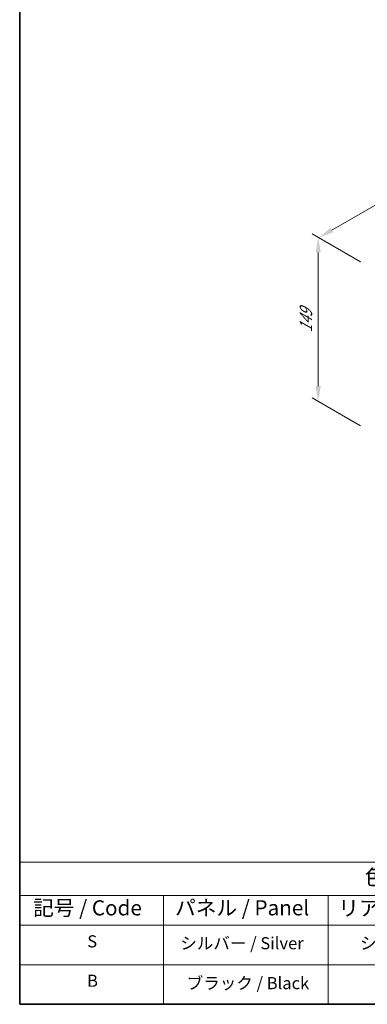
# Model space of a CAD drawing. Units: millimetres. Extents: x 65 to 9509, y 36 to 1441.
# Drawn here: x 65 to 323, y 36 to 767 of the extents above; entities that cross this region are included whole.
import ezdxf

# ---------------------------------------------------------------- set-up
doc = ezdxf.new("R2010")
doc.units = ezdxf.units.MM
doc.header["$LTSCALE"] = 4.5
doc.layers.get('Defpoints').update_dxf_attribs({"lineweight": 25})
for name, color, linetype, lineweight in [('Border (ISO)', 7, 'Continuous', 35), ('Dimension (ISO)', 7, 'Continuous', 18), ('Symbol (ISO)', 7, 'Continuous', 18)]:
    doc.layers.add(name, color=color, linetype=linetype, lineweight=lineweight)
doc.styles.add('Note Text (TK)', font='txt')
doc.styles.add('Note Text (TK2)', font='txt')
doc.dimstyles.new('Default - Method 1b (TK)', dxfattribs={"dimscale": 4.5, "dimtxt": 2.5, "dimasz": 2.5, "dimexe": 1, "dimexo": 1.5, "dimgap": 1, "dimtad": 1, "dimtoh": 1, "dimrnd": 1e-08, "dimdsep": 46, "dimtxsty": 'Note Text (TK)', "dimcen": 0.09, "dimdle": 5, "dimclrd": 100, "dimclre": 100, "dimclrt": 7, "dimadec": 1, "dimazin": 1, "dimtfac": 1, "dimtmove": 0, "dimatfit": 3, "dimfxl": 1, "dimtolj": 1, "dimlwd": -1, "dimlwe": -1, "dimarcsym": 0})

# ---------------------------------------------------------------- blocks, each defined once
blk = doc.blocks.new('図面枠 tk図枠')
at = {"layer": 'Border (ISO)'}
for p, q in [((14.5, 289), (14.5, 8)), ((14.5, 8), (405.5, 8))]:
    blk.add_line(p, q, dxfattribs=at)
blk = doc.blocks.new('テーブル1')
at = {"layer": 'Symbol (ISO)'}
for p, q in [((14.5, 31.47), (224.51, 31.47)), ((14.5, 31.47), (14.5, 25.95)), ((14.5, 25.95), (224.51, 25.95)), ((14.5, 25.95), (14.5, 21.05)), ((38.2, 25.95), (38.2, 21.05)), ((65.36, 25.95), (65.36, 21.05)), ((14.5, 21.05), (224.51, 21.05)), ((14.5, 21.05), (14.5, 8)), ((38.2, 21.05), (38.2, 8)), ((65.36, 21.05), (65.36, 8)), ((14.5, 14.53), (224.51, 14.53)), ((14.5, 8), (224.51, 8))]:
    blk.add_line(p, q, dxfattribs=at)
at = {"layer": 'Symbol (ISO)', "color": 7, "attachment_point": 7, "line_spacing_factor": 0.25}
for s, insert, char_height, style in [('色仕様(型番末尾□) / Color Type (End of product number□)', (71.41, 26.93), 2.5, 'Note Text (TK)'), ('記号 / Code', (16.71, 21.88), 2.5, 'Note Text (TK)'), ('パネル / Panel', (40.12, 21.89), 2.5, 'Note Text (TK)'), ('リアパネル / Rear ', (67.03, 21.84), 2.5, 'Note Text (TK)'), ('S', (25.64, 16.76), 2, 'Note Text (TK2)'), ('シルバー / Silver', (40.98, 16.45), 2, 'Note Text (TK2)'), ('シルバー / Silver', (70.62, 16.45), 2, 'Note Text (TK2)'), ('B', (25.61, 10.26), 2, 'Note Text (TK2)'), ('ブラック / Black', (42.03, 9.87), 2, 'Note Text (TK2)')]:
    blk.add_mtext(s, dxfattribs=dict(at, insert=insert, char_height=char_height, style=style))
blk = doc.blocks.new('*D4')
at = {"layer": 'Defpoints', "color": 0}
for p in [(324.95, 583.22), (286.76, 483.61), (324.95, 461.56)]:
    blk.add_point(p, dxfattribs=at)
at = {"layer": 'Dimension (ISO)', "color": 100}
for p, q in [((318.2, 587.12), (282.26, 607.86)), ((286.76, 594.02), (286.76, 494.86)), ((318.2, 465.46), (282.26, 486.21))]:
    blk.add_line(p, q, dxfattribs=at)
for points in [[(284.89, 594.02), (288.64, 594.02), (286.76, 605.27)], [(284.89, 494.86), (288.64, 494.86), (286.76, 483.61)]]:
    blk.add_solid(points, dxfattribs=at)
at = {"layer": 'Dimension (ISO)', "color": 7, "insert": (277.67, 534.5), "char_height": 11.25, "attachment_point": 4, "rotation": 90, "style": 'Note Text (TK)'}
blk.add_mtext('\\A1;{\\Q30.000;\\W0.816;\\H0.816x;149}', dxfattribs=at)
blk = doc.blocks.new('*D5')
at = {"layer": 'Defpoints', "color": 0}
for p in [(470.98, 711.2), (526.47, 679.16), (324.95, 583.22)]:
    blk.add_point(p, dxfattribs=at)
at = {"layer": 'Dimension (ISO)', "color": 100}
for p, q in [((519.72, 683.06), (466.48, 713.79)), ((296.88, 610.68), (461.24, 705.57)), ((318.2, 587.12), (282.63, 607.65))]:
    blk.add_line(p, q, dxfattribs=at)
for points in [[(460.3, 707.2), (462.18, 703.95), (470.98, 711.2)], [(295.94, 612.3), (297.81, 609.05), (287.13, 605.05)]]:
    blk.add_solid(points, dxfattribs=at)
at = {"layer": 'Dimension (ISO)', "color": 7, "insert": (367.6, 662.01), "char_height": 11.25, "attachment_point": 4, "rotation": 30, "style": 'Note Text (TK)'}
blk.add_mtext('\\A1;{\\Q-30.000;\\W0.816;\\H0.816x;260}', dxfattribs=at)

msp = doc.modelspace()

# ---------------------------------------------------------------- block references
at = {"xscale": 4.5, "yscale": 4.5, "zscale": 4.5}
for name in ['図面枠 tk図枠', 'テーブル1']:
    msp.add_blockref(name, (0, 0), dxfattribs=at)

# ---------------------------------------------------------------- dimensions: what is measured, and where the dimension line sits
at = {"layer": 'Dimension (ISO)', "color": 100}
for base, p2, angle, text, override, picture, middle in [((470.9809, 711.1966), (526.4724, 679.1585), 210, '{\\Q-30.000;\\W0.816;\\H0.816x;<>}', {"dimgap": 1, "dimtoh": 0, "dimdec": 2, "dimlfac": 1.168564, "dimtol": 0, "dimlim": 0, "dimtp": 0, "dimtm": 0, "dimtdec": 2, "dimtofl": 0, "dimatfit": 1}, '*D5', (379.057, 658.1243)), ((286.7632, 483.6076), (324.947, 461.5622), 90, '{\\Q30.000;\\W0.816;\\H0.816x;<>}', {"dimgap": 1, "dimtoh": 0, "dimdec": 2, "dimlfac": 1.224745, "dimtol": 0, "dimlim": 0, "dimtp": 0, "dimtm": 0, "dimtdec": 2, "dimtofl": 0, "dimatfit": 1}, '*D4', (286.7632, 544.4366))]:
    dim = msp.add_linear_dim(base=base, p1=(324.947, 583.2201), p2=p2, angle=angle, text=text, dimstyle='Default - Method 1b (TK)', override=override, dxfattribs=at)
    dim.commit()
    dim.dimension.update_dxf_attribs({"geometry": picture, "text_midpoint": middle, "dimtype": 160})

doc.saveas('drawing.dxf')
